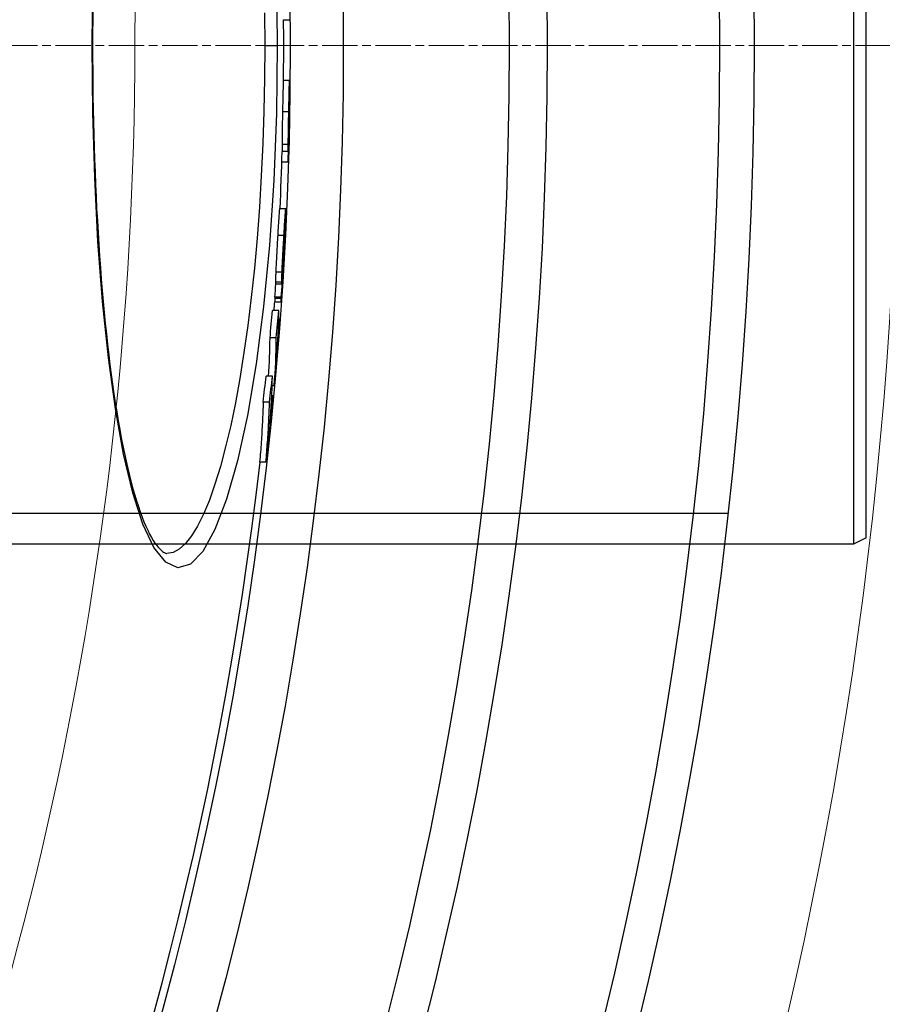
# Model space of a CAD drawing. Units: millimetres. Extents: x 3549 to 23628, y -2638 to 8047.
# Drawn here: x 21178 to 21315, y 338 to 495 of the extents above; entities that cross this region are included whole.
import ezdxf

# ---------------------------------------------------------------- set-up
doc = ezdxf.new("R2010")
doc.units = ezdxf.units.MM
doc.linetypes.add('CHAIN', pattern=[0.3543, 0.2362, -0.0295, 0.0591, -0.0295])
doc.linetypes.add('DASH_DOT', pattern=[0.37, 0.24, -0.06, 0.01, -0.06])
doc.layers.add('Středová značka (ISO)', color=1, linetype='DASH_DOT', lineweight=9)
doc.layers.add('Viditelná tenká (ISO)', color=7, linetype='Continuous', lineweight=18)

# ---------------------------------------------------------------- blocks, each defined once
blk = doc.blocks.new('A$C26950C3A')
at = {"layer": 'Viditelná tenká (ISO)', "flags": 128}
blk.add_lwpolyline([(730.45, 180), (730.51, 187.35)], dxfattribs=at)
at = {"layer": 'Viditelná tenká (ISO)'}
for radius, start, end in [(683.47, 293.8536, 0), (561.77, 308.9971, 360)]:
    blk.add_arc((168.68, 180), radius, start, end, dxfattribs=at)

msp = doc.modelspace()

# ---------------------------------------------------------------- linework, layer by layer
for p, q in [((21310.56, 570.17), (21310.56, 411.17)), ((21312.56, 412.17), (21312.56, 569.17)), ((21219.7, 494.79), (21220.7, 494.79)), ((21189.28, 490.67), (21189.19, 490.67)), ((21216.71, 490.67), (21218.71, 490.67)), ((21219.68, 485.15), (21220.68, 485.15)), ((21220.63, 480.46), (21220.62, 480.46)), ((21220.55, 480.11), (21219.55, 480.11)), ((21220.61, 478.29), (21220.59, 478.29)), ((21220.47, 474.9), (21219.47, 474.9)), ((21220.52, 474.59), (21220.5, 474.59)), ((21220.48, 473.75), (21219.48, 473.75)), ((21220.4, 472.1), (21219.45, 472.1)), ((21219.08, 464.68), (21220.08, 464.68)), ((21220.01, 462.23), (21220.05, 462.23)), ((21219.78, 460.38), (21218.78, 460.38)), ((21219.97, 460.99), (21219.94, 460.99)), ((21219.86, 459.24), (21219.79, 459.24)), ((21219.87, 459.64), (21219.82, 459.64)), ((21219.87, 459.83), (21219.83, 459.83)), ((21219.73, 457.59), (21219.72, 457.59)), ((21219.79, 457.27), (21219.79, 457.27)), ((21219.68, 455.46), (21219.67, 455.46)), ((21219.47, 454.55), (21218.47, 454.55)), ((21219.65, 455.01), (21219.63, 454.67)), ((21219.65, 455.01), (21219.64, 455.01)), ((21219.43, 452.95), (21218.42, 452.95)), ((21218.43, 452.69), (21219.44, 452.69)), ((21218.31, 449.82), (21219.32, 449.82)), ((21218.35, 450.57), (21218.34, 450.31)), ((21219.34, 450.31), (21218.34, 450.31)), ((21219.35, 450.57), (21218.35, 450.57)), ((21219.34, 450.31), (21219.35, 450.57)), ((21218.95, 448.4), (21217.94, 448.4)), ((21219.11, 447.02), (21218.93, 447.02)), ((21218.56, 444.04), (21217.56, 444.04)), ((21217.94, 437.96), (21216.94, 437.96)), ((21218.22, 436.39), (21217.89, 436.39)), ((21217.47, 433.81), (21216.46, 433.81)), ((21218.03, 434.83), (21217.83, 434.83)), ((21216.91, 424.26), (21215.9, 424.26)), ((21290.56, 416.07), (20645.56, 416.07)), ((21312.56, 412.17), (21310.56, 411.17)), ((21310.56, 411.17), (21025.56, 411.17)), ((21201.14, 409.67), (21201.14, 409.67))]:
    msp.add_line(p, q)
at = {"flags": 128}
for points in [[(21189.19, 490.67), (21189.3, 501.29)], [(21218.57, 501.5), (21218.71, 490.67)], [(21189.31, 496.76), (21189.3, 494.73), (21189.28, 492.7), (21189.28, 490.67)], [(21216.67, 495.89), (21216.71, 490.67)], [(21218.71, 490.67), (21218.57, 479.82), (21218.15, 469.15), (21217.46, 458.84), (21216.52, 449.04), (21215.34, 439.94), (21213.95, 431.69), (21212.37, 424.45), (21210.63, 418.34), (21208.78, 413.5), (21206.84, 410.02), (21204.86, 407.97), (21202.88, 407.39), (21200.93, 408.28), (21199.06, 410.63), (21197.3, 414.35), (21195.68, 419.34), (21194.21, 425.51), (21192.91, 432.74), (21191.8, 440.89), (21190.87, 449.85), (21190.14, 459.45), (21189.62, 469.57), (21189.3, 480.02), (21189.19, 490.67)], [(21189.28, 490.67), (21189.28, 488.64), (21189.3, 486.61), (21189.31, 484.58), (21189.34, 482.55), (21189.38, 480.52), (21189.42, 478.5), (21189.47, 476.49), (21189.53, 474.48), (21189.6, 472.49), (21189.67, 470.51), (21189.75, 468.54), (21189.84, 466.6), (21189.93, 464.67), (21190.04, 462.75), (21190.15, 460.85), (21190.27, 458.96), (21190.39, 457.1), (21190.53, 455.25), (21190.67, 453.42), (21190.82, 451.62), (21190.97, 449.84), (21191.14, 448.09), (21191.31, 446.37), (21191.48, 444.68), (21191.66, 443.01), (21191.85, 441.38), (21192.05, 439.78), (21192.25, 438.21), (21192.46, 436.66), (21192.68, 435.15), (21192.9, 433.68), (21193.13, 432.24), (21193.36, 430.83), (21193.6, 429.46), (21193.85, 428.13), (21194.1, 426.85), (21194.36, 425.6), (21194.62, 424.4), (21194.89, 423.23), (21195.16, 422.11), (21195.43, 421.03), (21195.72, 420), (21196, 419), (21196.29, 418.05), (21196.58, 417.15), (21196.88, 416.3), (21197.18, 415.49), (21197.47, 414.74), (21197.77, 414.03), (21198.07, 413.38), (21198.37, 412.78), (21198.66, 412.24), (21198.95, 411.77), (21199.22, 411.35), (21199.49, 410.99), (21199.74, 410.68), (21199.98, 410.42), (21200.2, 410.2), (21200.41, 410.02), (21200.6, 409.89), (21200.77, 409.79), (21200.92, 409.72), (21201.04, 409.68), (21201.14, 409.67)], [(21216.71, 490.67), (21216.67, 485.42), (21216.57, 480.21), (21216.4, 475.03), (21216.16, 469.92), (21215.86, 464.9), (21215.49, 459.97), (21215.06, 455.17), (21214.57, 450.51), (21214.02, 446.02), (21213.41, 441.71), (21212.76, 437.6), (21212.05, 433.71), (21211.29, 430.06), (21210.49, 426.67), (21209.66, 423.54), (21208.79, 420.71), (21207.89, 418.17), (21206.96, 415.95), (21206.01, 414.05), (21205.05, 412.48), (21204.08, 411.25), (21203.1, 410.37), (21202.12, 409.84), (21201.14, 409.67)], [(21219.68, 485.15), (21219.68, 485.15), (21219.68, 485.12), (21219.67, 485.08), (21219.67, 485.02), (21219.66, 484.94), (21219.66, 484.84), (21219.65, 484.72), (21219.65, 484.57), (21219.64, 484.4), (21219.64, 484.21), (21219.63, 483.99), (21219.63, 483.76), (21219.62, 483.51), (21219.61, 483.24), (21219.61, 482.96), (21219.6, 482.66), (21219.6, 482.36), (21219.59, 482.05), (21219.58, 481.73), (21219.58, 481.42), (21219.57, 481.09), (21219.56, 480.76), (21219.56, 480.44), (21219.55, 480.11)], [(21220.55, 480.11), (21220.56, 480.47), (21220.57, 480.83), (21220.57, 481.2), (21220.58, 481.55), (21220.59, 481.91), (21220.59, 482.25), (21220.6, 482.59), (21220.61, 482.92), (21220.61, 483.23), (21220.62, 483.53), (21220.63, 483.8), (21220.63, 484.06), (21220.64, 484.29), (21220.65, 484.49), (21220.65, 484.67), (21220.66, 484.81), (21220.66, 484.93), (21220.67, 485.02), (21220.67, 485.08), (21220.68, 485.13), (21220.68, 485.15), (21220.69, 485.15), (21220.69, 485.14), (21220.69, 485.11)], [(21220.69, 485.11), (21220.69, 485.09), (21220.69, 485.06), (21220.69, 485.02), (21220.7, 484.99), (21220.7, 484.94), (21220.7, 484.89), (21220.7, 484.84), (21220.7, 484.78), (21220.7, 484.72), (21220.7, 484.64), (21220.7, 484.57), (21220.7, 484.49), (21220.7, 484.4), (21220.7, 484.31), (21220.7, 484.21), (21220.7, 484.11), (21220.7, 484.01), (21220.7, 483.89), (21220.7, 483.78), (21220.7, 483.66), (21220.7, 483.54), (21220.69, 483.41), (21220.69, 483.28), (21220.69, 483.14)], [(21220.69, 483.14), (21220.69, 483.1), (21220.69, 483.05), (21220.69, 483), (21220.69, 482.95), (21220.69, 482.9), (21220.69, 482.84), (21220.69, 482.78), (21220.69, 482.72), (21220.69, 482.66), (21220.68, 482.59), (21220.68, 482.53), (21220.68, 482.46), (21220.68, 482.4), (21220.68, 482.33), (21220.68, 482.27), (21220.68, 482.2), (21220.68, 482.14), (21220.68, 482.07), (21220.68, 482.01), (21220.68, 481.95), (21220.68, 481.9), (21220.67, 481.84), (21220.67, 481.78), (21220.67, 481.73)], [(21220.63, 480.46), (21220.62, 480.47), (21220.62, 480.48), (21220.62, 480.48), (21220.62, 480.48), (21220.62, 480.48), (21220.62, 480.48), (21220.62, 480.48), (21220.62, 480.47), (21220.62, 480.45), (21220.62, 480.44), (21220.61, 480.42), (21220.61, 480.39), (21220.61, 480.36), (21220.61, 480.32), (21220.61, 480.28), (21220.61, 480.22), (21220.61, 480.17), (21220.6, 480.1), (21220.6, 480.03), (21220.6, 479.95), (21220.6, 479.86), (21220.6, 479.78), (21220.59, 479.69), (21220.59, 479.6)], [(21220.61, 478.29), (21220.61, 478.43), (21220.61, 478.57), (21220.61, 478.7), (21220.62, 478.83), (21220.62, 478.96), (21220.62, 479.08), (21220.62, 479.2), (21220.62, 479.32), (21220.62, 479.43), (21220.63, 479.54), (21220.63, 479.65), (21220.63, 479.75), (21220.63, 479.84), (21220.63, 479.93), (21220.63, 480.01), (21220.63, 480.09), (21220.63, 480.16), (21220.63, 480.22), (21220.63, 480.28), (21220.63, 480.33), (21220.63, 480.37), (21220.63, 480.41), (21220.63, 480.44), (21220.63, 480.46)], [(21219.55, 480.11), (21219.55, 479.86), (21219.54, 479.61), (21219.54, 479.36), (21219.53, 479.1), (21219.53, 478.85), (21219.52, 478.6), (21219.52, 478.35), (21219.51, 478.11), (21219.51, 477.86), (21219.5, 477.62), (21219.5, 477.38), (21219.49, 477.14), (21219.49, 476.91), (21219.49, 476.69), (21219.48, 476.47), (21219.48, 476.25), (21219.48, 476.05), (21219.47, 475.86), (21219.47, 475.67), (21219.47, 475.49), (21219.47, 475.33), (21219.47, 475.17), (21219.47, 475.03), (21219.47, 474.9)], [(21220.47, 474.9), (21220.47, 475.03), (21220.47, 475.17), (21220.47, 475.33), (21220.47, 475.49), (21220.47, 475.67), (21220.47, 475.86), (21220.48, 476.05), (21220.48, 476.25), (21220.48, 476.47), (21220.49, 476.69), (21220.49, 476.91), (21220.49, 477.14), (21220.5, 477.38), (21220.5, 477.62), (21220.51, 477.86), (21220.51, 478.11), (21220.52, 478.35), (21220.52, 478.6), (21220.53, 478.85), (21220.53, 479.1), (21220.54, 479.36), (21220.54, 479.61), (21220.55, 479.86), (21220.55, 480.11)], [(21220.59, 479.6), (21220.59, 479.51), (21220.59, 479.42), (21220.59, 479.33), (21220.59, 479.24), (21220.58, 479.16), (21220.58, 479.08), (21220.58, 479), (21220.58, 478.93), (21220.58, 478.86), (21220.58, 478.8), (21220.58, 478.75), (21220.58, 478.7), (21220.58, 478.65), (21220.58, 478.61), (21220.58, 478.57), (21220.58, 478.54), (21220.58, 478.51), (21220.58, 478.48), (21220.58, 478.46), (21220.58, 478.43), (21220.58, 478.41), (21220.58, 478.4), (21220.58, 478.38), (21220.58, 478.37)], [(21220.52, 474.59), (21220.52, 474.65), (21220.52, 474.72), (21220.53, 474.8), (21220.53, 474.89), (21220.53, 474.99), (21220.53, 475.11), (21220.54, 475.24), (21220.54, 475.37), (21220.55, 475.52), (21220.55, 475.68), (21220.55, 475.84), (21220.56, 476.02), (21220.56, 476.2), (21220.57, 476.39), (21220.57, 476.58), (21220.58, 476.77), (21220.58, 476.96), (21220.58, 477.16), (21220.59, 477.36), (21220.59, 477.55), (21220.6, 477.74), (21220.6, 477.93), (21220.6, 478.11), (21220.61, 478.29)], [(21219.47, 474.9), (21219.47, 474.81), (21219.47, 474.73), (21219.47, 474.65), (21219.47, 474.58), (21219.47, 474.51), (21219.47, 474.44), (21219.47, 474.38), (21219.47, 474.32), (21219.47, 474.27), (21219.47, 474.22), (21219.47, 474.17), (21219.47, 474.12), (21219.47, 474.08), (21219.47, 474.04), (21219.47, 474), (21219.47, 473.97), (21219.47, 473.93), (21219.48, 473.9), (21219.48, 473.87), (21219.48, 473.85), (21219.48, 473.82), (21219.48, 473.8), (21219.48, 473.77), (21219.48, 473.75)], [(21220.4, 472.1), (21220.41, 472.13), (21220.41, 472.17), (21220.42, 472.22), (21220.42, 472.26), (21220.43, 472.32), (21220.43, 472.38), (21220.43, 472.44), (21220.44, 472.51), (21220.44, 472.59), (21220.45, 472.67), (21220.45, 472.76), (21220.46, 472.86), (21220.46, 472.96), (21220.47, 473.07), (21220.47, 473.19), (21220.48, 473.31), (21220.48, 473.44), (21220.49, 473.58), (21220.49, 473.73), (21220.5, 473.89), (21220.5, 474.05), (21220.51, 474.22), (21220.51, 474.4), (21220.52, 474.59)], [(21220.48, 473.75), (21220.48, 473.77), (21220.48, 473.8), (21220.48, 473.82), (21220.48, 473.84), (21220.48, 473.87), (21220.48, 473.9), (21220.47, 473.93), (21220.47, 473.97), (21220.47, 474), (21220.47, 474.04), (21220.47, 474.08), (21220.47, 474.12), (21220.47, 474.17), (21220.47, 474.22), (21220.47, 474.27), (21220.47, 474.32), (21220.47, 474.38), (21220.47, 474.44), (21220.47, 474.51), (21220.47, 474.58), (21220.47, 474.65), (21220.47, 474.73), (21220.47, 474.81), (21220.47, 474.9)], [(21219.08, 464.68), (21219.08, 464.67), (21219.07, 464.65), (21219.06, 464.61), (21219.06, 464.55), (21219.05, 464.48), (21219.04, 464.39), (21219.03, 464.28), (21219.02, 464.15), (21219.01, 464), (21219, 463.83), (21218.98, 463.65), (21218.97, 463.46), (21218.96, 463.25), (21218.94, 463.02), (21218.93, 462.79), (21218.91, 462.55), (21218.9, 462.29), (21218.88, 462.04), (21218.86, 461.77), (21218.85, 461.5), (21218.83, 461.23), (21218.82, 460.95), (21218.8, 460.67), (21218.78, 460.38)], [(21219.78, 460.38), (21219.81, 460.76), (21219.83, 461.13), (21219.85, 461.5), (21219.87, 461.86), (21219.89, 462.21), (21219.91, 462.55), (21219.93, 462.87), (21219.95, 463.18), (21219.97, 463.46), (21219.99, 463.72), (21220.01, 463.95), (21220.02, 464.15), (21220.03, 464.32), (21220.05, 464.45), (21220.06, 464.55), (21220.07, 464.62), (21220.08, 464.66), (21220.08, 464.68), (21220.09, 464.66), (21220.09, 464.63), (21220.1, 464.57), (21220.1, 464.5), (21220.1, 464.41), (21220.1, 464.31)], [(21220.1, 464.31), (21220.1, 464.3), (21220.1, 464.28), (21220.1, 464.27), (21220.1, 464.26), (21220.1, 464.24), (21220.1, 464.23), (21220.1, 464.22), (21220.1, 464.2), (21220.1, 464.19), (21220.1, 464.17), (21220.1, 464.16), (21220.1, 464.14), (21220.1, 464.13), (21220.1, 464.11), (21220.1, 464.1), (21220.1, 464.08), (21220.1, 464.07), (21220.09, 464.05), (21220.09, 464.03), (21220.09, 464.02), (21220.09, 464), (21220.09, 463.98), (21220.09, 463.96), (21220.09, 463.94)], [(21219.97, 460.99), (21219.98, 461.11), (21219.99, 461.22), (21219.99, 461.33), (21220, 461.43), (21220.01, 461.53), (21220.01, 461.63), (21220.02, 461.71), (21220.02, 461.79), (21220.03, 461.87), (21220.03, 461.94), (21220.03, 462), (21220.04, 462.06), (21220.04, 462.1), (21220.04, 462.14), (21220.05, 462.18), (21220.05, 462.2), (21220.05, 462.22), (21220.05, 462.22), (21220.05, 462.23), (21220.05, 462.22), (21220.05, 462.2), (21220.05, 462.18), (21220.05, 462.15), (21220.05, 462.11)], [(21218.78, 460.38), (21218.77, 460.13), (21218.75, 459.88), (21218.74, 459.63), (21218.72, 459.37), (21218.71, 459.11), (21218.69, 458.86), (21218.68, 458.6), (21218.67, 458.34), (21218.65, 458.08), (21218.64, 457.82), (21218.62, 457.56), (21218.61, 457.31), (21218.59, 457.05), (21218.58, 456.8), (21218.57, 456.54), (21218.55, 456.3), (21218.54, 456.06), (21218.53, 455.82), (21218.52, 455.59), (21218.51, 455.36), (21218.5, 455.15), (21218.49, 454.94), (21218.48, 454.74), (21218.47, 454.55)], [(21219.47, 454.55), (21219.48, 454.74), (21219.49, 454.94), (21219.5, 455.15), (21219.51, 455.36), (21219.52, 455.59), (21219.53, 455.82), (21219.54, 456.06), (21219.56, 456.3), (21219.57, 456.54), (21219.58, 456.8), (21219.6, 457.05), (21219.61, 457.31), (21219.62, 457.56), (21219.64, 457.82), (21219.65, 458.08), (21219.67, 458.34), (21219.68, 458.6), (21219.7, 458.86), (21219.71, 459.11), (21219.73, 459.37), (21219.74, 459.63), (21219.76, 459.88), (21219.77, 460.13), (21219.78, 460.38)], [(21219.86, 460.13), (21219.86, 460.13), (21219.86, 460.12), (21219.86, 460.11), (21219.85, 460.1), (21219.85, 460.09), (21219.85, 460.07), (21219.85, 460.05), (21219.85, 460.02), (21219.84, 459.99), (21219.84, 459.96), (21219.84, 459.93), (21219.83, 459.89), (21219.83, 459.84), (21219.83, 459.8), (21219.83, 459.75), (21219.82, 459.7), (21219.82, 459.65), (21219.81, 459.59), (21219.81, 459.53), (21219.81, 459.47), (21219.8, 459.41), (21219.8, 459.35), (21219.8, 459.29), (21219.79, 459.22)], [(21219.87, 459.83), (21219.87, 459.85), (21219.87, 459.87), (21219.87, 459.89), (21219.87, 459.9), (21219.87, 459.92), (21219.87, 459.94), (21219.87, 459.96), (21219.87, 459.97), (21219.87, 459.99), (21219.87, 460.01), (21219.87, 460.02), (21219.87, 460.03), (21219.87, 460.05), (21219.87, 460.06), (21219.87, 460.07), (21219.87, 460.09), (21219.87, 460.1), (21219.87, 460.11), (21219.86, 460.12), (21219.86, 460.12), (21219.86, 460.13), (21219.86, 460.13), (21219.86, 460.13), (21219.86, 460.13)], [(21219.79, 459.22), (21219.79, 459.13), (21219.78, 459.04), (21219.78, 458.95), (21219.77, 458.86), (21219.77, 458.76), (21219.76, 458.67), (21219.76, 458.58), (21219.75, 458.49), (21219.75, 458.4), (21219.74, 458.31), (21219.74, 458.23), (21219.73, 458.14), (21219.73, 458.07), (21219.73, 458), (21219.73, 457.93), (21219.72, 457.87), (21219.72, 457.81), (21219.72, 457.76), (21219.72, 457.72), (21219.72, 457.68), (21219.72, 457.64), (21219.72, 457.6), (21219.72, 457.57), (21219.72, 457.55)], [(21219.73, 457.59), (21219.74, 457.64), (21219.74, 457.68), (21219.75, 457.73), (21219.75, 457.79), (21219.76, 457.85), (21219.76, 457.91), (21219.77, 457.98), (21219.77, 458.04), (21219.78, 458.11), (21219.78, 458.18), (21219.79, 458.25), (21219.79, 458.32), (21219.8, 458.39), (21219.81, 458.47), (21219.81, 458.54), (21219.82, 458.62), (21219.82, 458.69), (21219.83, 458.77), (21219.83, 458.85), (21219.84, 458.93), (21219.84, 459.01), (21219.85, 459.09), (21219.86, 459.17), (21219.86, 459.24)], [(21219.68, 455.46), (21219.69, 455.56), (21219.69, 455.65), (21219.7, 455.75), (21219.71, 455.85), (21219.71, 455.95), (21219.72, 456.05), (21219.72, 456.15), (21219.73, 456.24), (21219.73, 456.34), (21219.74, 456.43), (21219.75, 456.53), (21219.75, 456.61), (21219.76, 456.7), (21219.76, 456.78), (21219.76, 456.85), (21219.77, 456.91), (21219.77, 456.98), (21219.78, 457.03), (21219.78, 457.08), (21219.78, 457.13), (21219.78, 457.17), (21219.79, 457.21), (21219.79, 457.24), (21219.79, 457.27)], [(21219.77, 456.97), (21219.77, 456.94), (21219.76, 456.9), (21219.76, 456.86), (21219.76, 456.81), (21219.75, 456.76), (21219.75, 456.71), (21219.75, 456.65), (21219.74, 456.6), (21219.74, 456.54), (21219.74, 456.48), (21219.73, 456.42), (21219.73, 456.36), (21219.72, 456.3), (21219.72, 456.24), (21219.72, 456.17), (21219.71, 456.11), (21219.71, 456.04), (21219.7, 455.98), (21219.7, 455.91), (21219.69, 455.85), (21219.69, 455.78), (21219.69, 455.72), (21219.68, 455.66), (21219.68, 455.6)], [(21219.72, 457.55), (21219.72, 457.53), (21219.72, 457.52), (21219.72, 457.51), (21219.72, 457.51), (21219.72, 457.5), (21219.72, 457.49), (21219.72, 457.49), (21219.72, 457.49), (21219.72, 457.49), (21219.72, 457.48), (21219.72, 457.49), (21219.72, 457.49), (21219.72, 457.49), (21219.72, 457.5), (21219.72, 457.5), (21219.72, 457.51), (21219.73, 457.51), (21219.73, 457.52), (21219.73, 457.53), (21219.73, 457.54), (21219.73, 457.55), (21219.73, 457.57), (21219.73, 457.58), (21219.73, 457.59)], [(21219.79, 457.27), (21219.79, 457.29), (21219.79, 457.31), (21219.79, 457.33), (21219.79, 457.34), (21219.79, 457.35), (21219.79, 457.36), (21219.79, 457.36), (21219.79, 457.36), (21219.79, 457.36), (21219.79, 457.35), (21219.79, 457.34), (21219.79, 457.33), (21219.79, 457.31), (21219.79, 457.29), (21219.79, 457.27), (21219.79, 457.25), (21219.78, 457.22), (21219.78, 457.19), (21219.78, 457.16), (21219.78, 457.12), (21219.78, 457.09), (21219.77, 457.05), (21219.77, 457.01), (21219.77, 456.97)], [(21219.63, 454.67), (21219.63, 454.63), (21219.63, 454.59), (21219.63, 454.56), (21219.62, 454.53), (21219.62, 454.51), (21219.62, 454.49), (21219.62, 454.47), (21219.62, 454.46), (21219.62, 454.45), (21219.62, 454.45), (21219.62, 454.46), (21219.62, 454.47), (21219.62, 454.5), (21219.63, 454.53), (21219.63, 454.58), (21219.63, 454.63), (21219.64, 454.7), (21219.64, 454.78), (21219.65, 454.87), (21219.65, 454.98), (21219.66, 455.09), (21219.67, 455.21), (21219.68, 455.33), (21219.68, 455.46)], [(21218.47, 454.55), (21218.47, 454.45), (21218.46, 454.36), (21218.46, 454.27), (21218.46, 454.18), (21218.45, 454.09), (21218.45, 454.01), (21218.45, 453.93), (21218.44, 453.85), (21218.44, 453.78), (21218.44, 453.7), (21218.44, 453.63), (21218.44, 453.57), (21218.43, 453.5), (21218.43, 453.44), (21218.43, 453.38), (21218.43, 453.32), (21218.43, 453.27), (21218.43, 453.21), (21218.43, 453.16), (21218.43, 453.12), (21218.42, 453.07), (21218.42, 453.03), (21218.42, 452.99), (21218.42, 452.95)], [(21219.43, 452.95), (21219.43, 452.99), (21219.43, 453.03), (21219.43, 453.07), (21219.43, 453.12), (21219.43, 453.16), (21219.43, 453.21), (21219.43, 453.27), (21219.43, 453.32), (21219.43, 453.38), (21219.43, 453.44), (21219.44, 453.5), (21219.44, 453.56), (21219.44, 453.63), (21219.44, 453.7), (21219.44, 453.78), (21219.45, 453.85), (21219.45, 453.93), (21219.45, 454.01), (21219.46, 454.09), (21219.46, 454.18), (21219.46, 454.27), (21219.47, 454.36), (21219.47, 454.45), (21219.47, 454.55)], [(21219.6, 454.56), (21219.6, 454.47), (21219.59, 454.38), (21219.58, 454.29), (21219.58, 454.21), (21219.57, 454.12), (21219.56, 454.04), (21219.56, 453.95), (21219.55, 453.87), (21219.55, 453.79), (21219.54, 453.71), (21219.53, 453.63), (21219.53, 453.56), (21219.52, 453.48), (21219.51, 453.41), (21219.51, 453.34), (21219.5, 453.27), (21219.5, 453.21), (21219.49, 453.14), (21219.49, 453.08), (21219.48, 453.02), (21219.47, 452.97), (21219.47, 452.92), (21219.47, 452.87), (21219.46, 452.83)], [(21218.42, 452.95), (21218.42, 452.93), (21218.42, 452.91), (21218.42, 452.89), (21218.42, 452.87), (21218.42, 452.86), (21218.42, 452.84), (21218.42, 452.82), (21218.42, 452.81), (21218.42, 452.79), (21218.42, 452.78), (21218.42, 452.77), (21218.42, 452.76), (21218.43, 452.75), (21218.43, 452.74), (21218.43, 452.73), (21218.43, 452.72), (21218.43, 452.71), (21218.43, 452.7), (21218.43, 452.7), (21218.43, 452.69), (21218.43, 452.69), (21218.43, 452.69), (21218.43, 452.69), (21218.43, 452.69)], [(21219.46, 452.83), (21219.46, 452.8), (21219.45, 452.77), (21219.45, 452.75), (21219.45, 452.73), (21219.45, 452.72), (21219.44, 452.71), (21219.44, 452.7), (21219.44, 452.69), (21219.44, 452.69), (21219.44, 452.69), (21219.43, 452.69), (21219.43, 452.69), (21219.43, 452.7), (21219.43, 452.71), (21219.43, 452.73), (21219.43, 452.74), (21219.43, 452.76), (21219.43, 452.78), (21219.43, 452.8), (21219.43, 452.83), (21219.43, 452.86), (21219.43, 452.88), (21219.43, 452.92), (21219.43, 452.95)], [(21218.34, 450.31), (21218.34, 450.27), (21218.34, 450.24), (21218.33, 450.21), (21218.33, 450.18), (21218.33, 450.15), (21218.33, 450.12), (21218.33, 450.09), (21218.33, 450.06), (21218.32, 450.04), (21218.32, 450.01), (21218.32, 449.99), (21218.32, 449.97), (21218.32, 449.94), (21218.32, 449.92), (21218.32, 449.91), (21218.32, 449.89), (21218.32, 449.88), (21218.32, 449.86), (21218.32, 449.85), (21218.31, 449.84), (21218.31, 449.83), (21218.31, 449.83), (21218.31, 449.83), (21218.31, 449.82)], [(21219.32, 449.87), (21219.32, 449.85), (21219.32, 449.84), (21219.32, 449.83), (21219.32, 449.83), (21219.32, 449.82), (21219.32, 449.83), (21219.32, 449.83), (21219.32, 449.84), (21219.32, 449.85), (21219.32, 449.87), (21219.32, 449.89), (21219.32, 449.91), (21219.32, 449.93), (21219.32, 449.95), (21219.32, 449.98), (21219.33, 450.01), (21219.33, 450.04), (21219.33, 450.08), (21219.33, 450.11), (21219.33, 450.15), (21219.33, 450.19), (21219.34, 450.22), (21219.34, 450.27), (21219.34, 450.31)], [(21216.46, 433.81), (21216.45, 433.41), (21216.44, 433.02), (21216.43, 432.62), (21216.41, 432.22), (21216.4, 431.82), (21216.38, 431.42), (21216.36, 431.03), (21216.34, 430.63), (21216.32, 430.23), (21216.3, 429.83), (21216.28, 429.43), (21216.26, 429.04), (21216.23, 428.64), (21216.21, 428.24), (21216.18, 427.84), (21216.16, 427.44), (21216.13, 427.05), (21216.1, 426.65), (21216.07, 426.25), (21216.04, 425.85), (21216.01, 425.45), (21215.97, 425.06), (21215.94, 424.66), (21215.9, 424.26)], [(21216.91, 424.26), (21216.94, 424.66), (21216.98, 425.06), (21217.01, 425.45), (21217.04, 425.85), (21217.07, 426.25), (21217.11, 426.65), (21217.13, 427.05), (21217.16, 427.44), (21217.19, 427.84), (21217.22, 428.24), (21217.24, 428.64), (21217.26, 429.04), (21217.29, 429.43), (21217.31, 429.83), (21217.33, 430.23), (21217.35, 430.63), (21217.37, 431.03), (21217.39, 431.42), (21217.4, 431.82), (21217.42, 432.22), (21217.43, 432.62), (21217.45, 433.02), (21217.46, 433.41), (21217.47, 433.81)]]:
    msp.add_lwpolyline(points, dxfattribs=at)
for radius in [660.5, 654.97, 627.48, 621.44, 595, 595, 586.54]:
    msp.add_circle((20634.24, 490.67), radius)
for radius, start, end in [(585.5, 359.46028, 0.40365), (586.5, 358.51808, 359.1264), (585.5, 357.45574, 358.3445), (586.5, 356.72588, 357.20907), (586.5, 356.01137, 356.47309), (585.5, 355.86047, 355.99989), (586.5, 355.33476, 355.62471), (585.5, 288.40327, 353.48769)]:
    msp.add_arc((20634.24, 490.67), radius, start, end)
for centre, major_axis, ratio, start_param, end_param in [((20633.31, 490.92), (587.42, 0), 0.995148, 6.253813, 6.261252), ((20521.98, 477.8), (698.61, 0), 0.127604, 0.003364, 0.006351), ((20626.78, 490.59), (593.96, 0), 0.960651, 6.228924, 6.236474), ((20562.1, 474.01), (658.26, 0), 0.572507, 6.244002, 6.24863), ((21122.01, 459.88), (97.86, 0.69), 0.737295, 6.270309, 6.272907), ((20564.71, 471.25), (655.5, 0), 0.590716, 6.24005, 6.242748), ((20626.8, 489.05), (593.91, 0), 0.960651, 6.215684, 6.223488), ((20626.8, 489.05), (592.9, 0), 0.960651, 6.215569, 6.2193), ((20620.01, 491.24), (599.73, 0), 0.923946, 6.197906, 6.205809), ((20620.01, 491.24), (600.73, 0), 0.923946, 6.198048, 6.205938), ((20539.48, 448.93), (679.47, 0), 0.382524, 6.257625, 6.281176), ((20620.01, 485.99), (600.59, 0), 0.923946, 6.204337, 6.212901), ((20539.57, 453.53), (679.75, 0), 0.382524, 6.253926, 6.258147), ((20539.57, 444.68), (677.99, 0), 0.382524, 6.257268, 6.280695), ((20539.56, 444.68), (679, 0), 0.382524, 6.251247, 6.280708), ((20620.02, 484.68), (600.47, 0), 0.923946, 6.196035, 6.20793), ((20611.86, 489.1), (607.87, 0), 0.878623, 6.179476, 6.187287), ((20611.85, 489.1), (608.88, 0), 0.878623, 6.179649, 6.187446), ((20550.01, 441.92), (667.98, 0), 0.477516, 6.246835, 6.270795), ((20611.86, 482.46), (608.59, 0), 0.878623, 6.185518, 6.193983), ((20550.15, 446.23), (668.31, 0), 0.477516, 6.241476, 6.247465), ((20611.9, 480.8), (608.42, 0), 0.878623, 6.177221, 6.193493)]:
    msp.add_ellipse(centre, major_axis=major_axis, ratio=ratio, start_param=start_param, end_param=end_param)
at = {"layer": 'Středová značka (ISO)', "linetype": 'CHAIN', "ltscale": 23.990969}
msp.add_line((21350.52, 490.67), (19940.59, 490.67), dxfattribs=at)

# ---------------------------------------------------------------- block references
msp.add_blockref('A$C26950C3A', (20465.56, 310.67))

doc.saveas('drawing.dxf')
